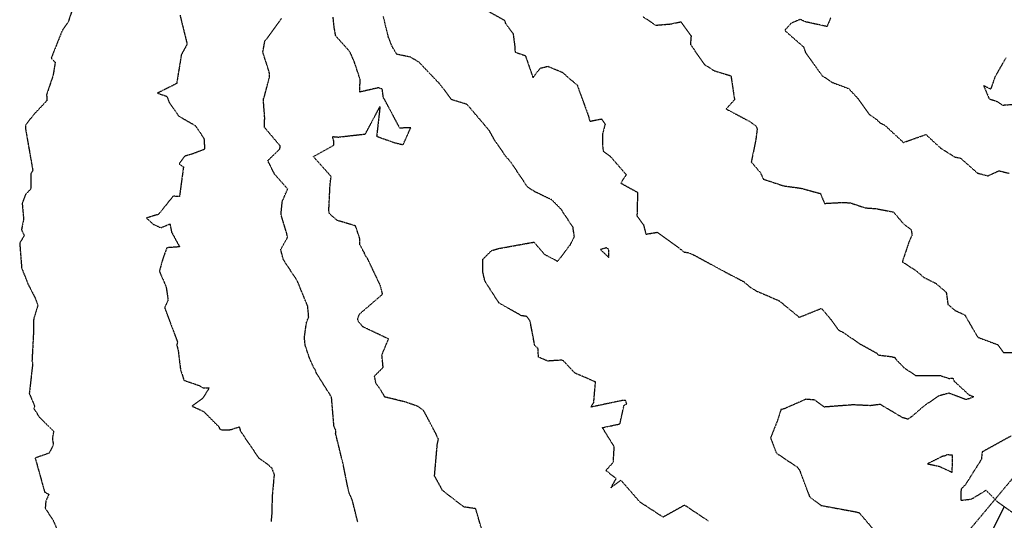
# Model space of a CAD drawing. Units: feet. Extents: x 2026215 to 2029708, y 13713638 to 13719051.
# Drawn here: x 2027682 to 2028070, y 13715054 to 13715251 of the extents above; entities that cross this region are included whole.
import ezdxf

# ---------------------------------------------------------------- set-up
doc = ezdxf.new("R2010")
doc.units = ezdxf.units.FT
doc.header["$MEASUREMENT"] = 0
doc.linetypes.add('HIDDEN2', pattern=[0.1875, 0.125, -0.0625])
doc.linetypes.add('MP3000439$0$HIDDEN', pattern=[0.375, 0.25, -0.125])
for name, color, linetype in [('CE-TOPO-MAJR', 37, 'HIDDEN2'), ('CE-TOPO-MINR', 39, 'HIDDEN2'), ('CP-TOPO-MAJR', 5, 'Continuous'), ('MP3000439$0$CP-STRM-ESMT-6M-1', 253, 'MP3000439$0$HIDDEN'), ('MP3000439$0$CP-STRM-PATT-6M-1', 253, 'Continuous')]:
    doc.layers.add(name, color=color, linetype=linetype)

msp = doc.modelspace()

# ---------------------------------------------------------------- hatches: boundary and pattern name
at = {"layer": 'MP3000439$0$CP-STRM-PATT-6M-1'}
h = msp.add_hatch(dxfattribs=at)
h.set_pattern_fill('AR-CONC', color=256)
h.set_pattern_definition([(50, (2028028.0755, 13714956.8555), (7.1726, -0.62752), [0.75, -8.25]), (355, (2028028.0755, 13714956.8555), (-1.38751, 7.52192), [0.6, -6.6]), (100.4514, (2028028.673, 13714956.803), (5.78509, 6.8944), [0.6374, -7.01142]), (46.1842, (2028028.0755, 13714958.8555), (10.67241, -1.65519), [1.125, -12.375]), (96.6356, (2028028.965, 13714958.718), (9.34662, 9.74119), [0.9561, -10.51714]), (351.1842, (2028028.076, 13714958.856), (9.34662, 9.74119), [0.9, -9.9]), (21, (2028029.0755, 13714958.3555), (5.96907, -4.02619), [0.75, -8.25]), (326, (2028029.0755, 13714958.3555), (2.43315, 7.2515), [0.6, -6.6]), (71.4514, (2028029.573, 13714958.02), (8.40222, 3.22531), [0.6374, -7.01142]), (37.5, (2028028.0755, 13714956.8555), (0.121599, 3.328939), [0, -6.52, 0, -6.7, 0, -6.625]), (7.5, (2028028.0755, 13714956.8555), (2.630695, 3.944117), [0, -3.82, 0, -6.37, 0, -2.525]), (327.5, (2028025.8455, 13714956.8555), (5.338224, -0.225549), [0, -2.5, 0, -7.8, 0, -10.35]), (317.5, (2028024.8455, 13714956.8555), (5.83186, 1.00105), [0, -3.25, 0, -5.18, 0, -7.35])])
edge = h.paths.add_edge_path()
edge.add_line((2028013.97, 13714942.11), (2028018.58, 13714938.26))
edge.add_line((2028018.58, 13714938.26), (2028257.56, 13715224))
edge.add_arc((2028136.36, 13715325.37), 158, 320.0917, 380.1564)
edge.add_line((2028284.69, 13715379.81), (2028257.38, 13715454.21))
edge.add_line((2028257.38, 13715454.21), (2028251.75, 13715452.14))
edge.add_line((2028251.75, 13715452.14), (2028279.05, 13715377.75))
edge.add_arc((2028136.36, 13715325.37), 152, -39.9083, 20.1564, ccw=False)
edge.add_line((2028252.96, 13715227.85), (2028013.97, 13714942.11))

# ---------------------------------------------------------------- linework, layer by layer
at = {"layer": 'CE-TOPO-MAJR', "color": 37, "linetype": 'HIDDEN2', "lineweight": -3}
for points, elevation in [([(2027745.5, 13715253.21), (2027748.31, 13715241.84), (2027746.04, 13715237.69), (2027744.17, 13715226.29), (2027736.6, 13715222.54), (2027740.32, 13715221.27), (2027741.27, 13715218.86), (2027744.92, 13715213.55), (2027751.49, 13715209.77), (2027754.93, 13715204.73), (2027755.2, 13715200.42), (2027750.21, 13715198.51), (2027747.41, 13715197.73), (2027745.14, 13715194.73), (2027746.87, 13715193.52), (2027745.29, 13715181.79), (2027742.77, 13715181.95), (2027737.01, 13715174.77), (2027732.28, 13715173.38), (2027734.9, 13715170.93), (2027737.96, 13715169.52), (2027741.53, 13715171.05), (2027742.16, 13715167.8), (2027745.35, 13715162.01), (2027740.32, 13715161.65), (2027738.84, 13715157.67), (2027737.36, 13715152.38), (2027740.02, 13715146.32), (2027740.81, 13715141.1), (2027739.45, 13715138.02), (2027744.5, 13715124.56), (2027744.23, 13715123.32), (2027744.81, 13715121.1), (2027745.68, 13715113.77), (2027747.04, 13715109.46), (2027753.09, 13715107.38), (2027754.58, 13715106.48), (2027756.97, 13715106.42), (2027754.48, 13715102.39), (2027750.24, 13715099.29), (2027754.81, 13715097.17), (2027760.8, 13715091.16), (2027761.04, 13715090.39), (2027761.81, 13715089.96), (2027765.44, 13715090.02), (2027768.82, 13715091.12), (2027769.26, 13715089.69), (2027769.46, 13715089.22), (2027776.47, 13715078.91), (2027779.81, 13715076.58), (2027781.55, 13715075.02), (2027782.59, 13715072.32), (2027781.76, 13715063.34), (2027781.71, 13715057.59), (2027781.37, 13715053.89)], 985), ([(2027927.76, 13715252.73), (2027932.89, 13715249.28), (2027938.69, 13715249.76), (2027942.79, 13715250.62), (2027946.82, 13715245.11), (2027946.56, 13715241.71), (2027952.09, 13715233.81), (2027955.97, 13715231.34), (2027962.52, 13715229.36), (2027963.94, 13715219.95), (2027960.63, 13715216.3), (2027970.14, 13715211.28), (2027972.48, 13715209.54), (2027972.85, 13715208.31), (2027972.31, 13715204.16), (2027970.54, 13715195.43), (2027974.18, 13715191.14), (2027975.29, 13715188.66), (2027983.31, 13715186.01), (2027990.11, 13715185.1), (2027997.8, 13715182.99), (2027999.37, 13715179.1), (2028006.82, 13715179.52), (2028009.67, 13715179.29), (2028015.4, 13715177.36), (2028019.58, 13715177.07), (2028026.54, 13715175.72), (2028030.44, 13715171.11), (2028033.5, 13715168.86), (2028033.86, 13715166.68), (2028032.69, 13715164.05), (2028030.02, 13715156.13), (2028035.55, 13715152.54), (2028038.51, 13715149.98), (2028043.2, 13715147.66), (2028047.32, 13715144.15), (2028048.01, 13715139.35), (2028050.74, 13715136.99), (2028054.63, 13715135.2), (2028059.76, 13715126.4), (2028067.7, 13715123.45), (2028069.89, 13715120.39), (2028079.05, 13715120.24)], 980), ([(2028072.86, 13715087.51), (2028061.48, 13715081.23), (2028061.18, 13715078.32), (2028054.86, 13715068.3), (2028053.17, 13715066.6), (2028053.03, 13715062.18), (2028057.27, 13715062.68), (2028062.99, 13715066.15), (2028067.55, 13715061.57), (2028076.22, 13715055.45)], 980)]:
    msp.add_lwpolyline(points, dxfattribs=dict(at, elevation=elevation))
at = {"layer": 'CE-TOPO-MAJR', "color": 37, "linetype": 'HIDDEN2', "lineweight": -3, "elevation": 980}
msp.add_lwpolyline([(2028046.84, 13715079.68), (2028045.75, 13715079.45), (2028039.96, 13715076.57), (2028044.5, 13715075.61), (2028049.7, 13715073.2), (2028049.82, 13715079.93), (2028047.66, 13715080.13), (2028046.84, 13715079.68)], close=True, dxfattribs=at)
at = {"layer": 'CE-TOPO-MINR', "color": 39, "linetype": 'HIDDEN2', "lineweight": -3}
for points, elevation in [([(2027702.9, 13715254.89), (2027701.48, 13715250.65), (2027699, 13715246.96), (2027694.77, 13715236.33), (2027696.34, 13715234.64), (2027695.5, 13715229.49), (2027692.95, 13715221.95), (2027693.08, 13715219.6), (2027687.86, 13715214.08), (2027684.74, 13715210.06), (2027684.59, 13715209.65), (2027684.64, 13715208.53), (2027687.5, 13715192.16), (2027686.7, 13715190.7), (2027686.73, 13715184.83), (2027684.62, 13715182.59), (2027683.34, 13715179.14), (2027683.9, 13715172.8), (2027683.04, 13715168.72), (2027684.17, 13715166.44), (2027682.35, 13715163.52), (2027683.12, 13715153.67), (2027685.69, 13715147.2), (2027688.4, 13715141.96), (2027689.52, 13715138.99), (2027687.86, 13715133.56), (2027687.73, 13715127.34), (2027687.19, 13715117.09), (2027687.47, 13715116.14), (2027686.17, 13715104.51), (2027686.07, 13715104.38), (2027688.25, 13715099.32), (2027687.97, 13715098.29), (2027690.06, 13715094.98), (2027695.72, 13715089.41), (2027695.23, 13715086.48), (2027695.61, 13715084.1), (2027693.97, 13715080.79), (2027688.45, 13715078.84), (2027692.18, 13715065.46), (2027693.85, 13715064.57), (2027692.64, 13715061.85), (2027692.4, 13715059.07), (2027695.51, 13715054.33), (2027700.54, 13715042.74)], 986), ([(2027864.63, 13715256.07), (2027873.25, 13715251.28), (2027873.76, 13715249.94), (2027873.79, 13715249.79), (2027876.7, 13715246), (2027877.42, 13715240.65), (2027877.48, 13715238.67), (2027881.53, 13715237.32), (2027884.57, 13715228.57), (2027887.37, 13715232.35), (2027890.35, 13715233.1), (2027896.16, 13715230.73), (2027899.32, 13715227.87), (2027901.87, 13715225.92), (2027906.31, 13715213.76), (2027906.96, 13715211.41), (2027908.04, 13715211.69), (2027911.57, 13715212.36), (2027912.95, 13715210.36), (2027911.99, 13715206.6), (2027911.92, 13715202.33), (2027912.21, 13715199.68), (2027914.97, 13715197.66), (2027921.26, 13715190.43), (2027919.13, 13715187.1), (2027925.75, 13715183.46), (2027925.5, 13715174.25), (2027928.05, 13715170.74), (2027929.03, 13715166.99), (2027933.47, 13715167.75), (2027942.92, 13715160.91), (2027944.13, 13715159.87), (2027945.38, 13715159.82), (2027947.75, 13715158.89), (2027959.75, 13715152.37), (2027967.54, 13715148.32), (2027970.31, 13715145.96), (2027972.91, 13715144.46), (2027981.51, 13715140.79), (2027989.44, 13715134.26), (2027998.17, 13715137.79), (2028001.89, 13715133.43), (2028004.87, 13715129.23), (2028006.83, 13715128.3), (2028012.9, 13715124.05), (2028020, 13715120.12), (2028020.52, 13715119.42), (2028025.46, 13715118.81), (2028027.19, 13715118.44), (2028027.3, 13715117.96), (2028030.6, 13715114.49), (2028035.29, 13715111.34), (2028045.13, 13715111.28), (2028048.41, 13715110.2), (2028049.92, 13715110.31), (2028050.45, 13715109.15), (2028056.45, 13715103.56), (2028056.79, 13715103.58), (2028058.18, 13715102.93), (2028056.35, 13715102.2), (2028055.02, 13715101.87), (2028048.32, 13715104.41), (2028044.12, 13715103.16), (2028038.35, 13715099.14), (2028033.65, 13715095.08), (2028032.28, 13715094.11), (2028030.18, 13715094.72), (2028021.31, 13715099.96), (2028017.45, 13715099.45), (2028010.1, 13715099.81), (2028009.85, 13715099.72), (2027999.35, 13715098.92), (2027995.57, 13715101.67), (2027992.06, 13715101.99), (2027983.41, 13715098.19), (2027982.89, 13715098.11), (2027982.22, 13715097.9), (2027981.05, 13715094.18), (2027978.13, 13715086.72), (2027980.43, 13715080.79), (2027988.61, 13715075.32), (2027989.49, 13715074.24), (2027993.49, 13715063.64), (2027998.01, 13715060.17), (2028011.63, 13715057.68), (2028013.02, 13715057.33), (2028018.65, 13715050.7)], 981), ([(2027815.5, 13715053.74), (2027813.37, 13715062.3), (2027811.99, 13715065.43), (2027809.77, 13715076.41), (2027806.8, 13715088.55), (2027806.93, 13715089.64), (2027806.61, 13715090.24), (2027806.14, 13715091.47), (2027805.19, 13715102.83), (2027799.27, 13715112.22), (2027798.82, 13715113.47), (2027798.26, 13715114.22), (2027796.41, 13715118.45), (2027794.78, 13715123.39), (2027794.51, 13715126.37), (2027795.32, 13715132.18), (2027796.2, 13715134.36), (2027795.8, 13715138.63), (2027791.69, 13715148.65), (2027786.21, 13715156.96), (2027785.18, 13715160.97), (2027787.83, 13715165.7), (2027787.56, 13715167.26), (2027785.29, 13715174.79), (2027785.8, 13715179.96), (2027787.92, 13715184.77), (2027782.73, 13715190.64), (2027780.09, 13715195.95), (2027784.86, 13715200.59), (2027784.96, 13715201.76), (2027778.76, 13715209.06), (2027778.87, 13715212.8), (2027778.33, 13715220.05), (2027778.68, 13715220.96), (2027780.8, 13715229), (2027780.68, 13715230.69), (2027778.13, 13715238.63), (2027778.9, 13715242.92), (2027785.49, 13715251.89)], 984), ([(2027864.28, 13715051.01), (2027861.98, 13715058.89), (2027857.29, 13715059.58), (2027848.94, 13715066.04), (2027845.77, 13715071.83), (2027846.84, 13715084.07), (2027847.29, 13715086.3), (2027846.86, 13715087.04), (2027846.34, 13715088.35), (2027841.56, 13715097.37), (2027839.51, 13715099.04), (2027834.61, 13715100.81), (2027826.21, 13715102.87), (2027824.25, 13715106.18), (2027822.67, 13715108.28), (2027822.13, 13715111.18), (2027825.53, 13715114.54), (2027825.03, 13715119.43), (2027827.64, 13715125.73), (2027817.53, 13715130.52), (2027815.81, 13715132.6), (2027815.47, 13715133.63), (2027816.19, 13715135.53), (2027825.29, 13715143.36), (2027824.46, 13715146.72), (2027819.28, 13715157.59), (2027818.46, 13715158.67), (2027818.12, 13715159.64), (2027816.34, 13715162.92), (2027816.34, 13715165.23), (2027814.63, 13715170.26), (2027807.48, 13715172.38), (2027804.44, 13715174.95), (2027804.12, 13715176.09), (2027804.61, 13715186.34), (2027805.01, 13715189.75), (2027798.03, 13715197.55), (2027806.16, 13715202.06), (2027806.04, 13715203.72), (2027805.6, 13715205.43), (2027807.94, 13715205.22), (2027818.54, 13715206.46), (2027824.29, 13715217.3), (2027822.96, 13715205.55), (2027829.87, 13715203.06), (2027833.38, 13715202.21), (2027836.4, 13715208.91), (2027832.07, 13715208.75), (2027825.96, 13715220.27), (2027825.64, 13715220.62), (2027825.18, 13715224.11), (2027823.7, 13715224.64), (2027816.31, 13715222.96), (2027816.46, 13715227.89), (2027814.11, 13715235.05), (2027812.34, 13715238.94), (2027806.84, 13715245.06), (2027806.24, 13715248.27), (2027805.83, 13715252.45)], 983), ([(2027953.73, 13715053.98), (2027944.41, 13715060.17), (2027944.18, 13715060.24), (2027935.8, 13715055.55), (2027926.72, 13715061.46), (2027919.17, 13715070.14), (2027915.19, 13715067.05), (2027917.31, 13715070.75), (2027913.24, 13715073.92), (2027916.18, 13715077.14), (2027916.57, 13715083.27), (2027911.9, 13715090.81), (2027918.79, 13715092.27), (2027920.44, 13715099.66), (2027921.48, 13715100.1), (2027921.03, 13715101.52), (2027919.32, 13715101.42), (2027907.37, 13715098.89), (2027908.49, 13715100.69), (2027909.16, 13715108.81), (2027901, 13715112.33), (2027896.55, 13715117.12), (2027895.82, 13715117.4), (2027890.35, 13715117.02), (2027886.7, 13715118.58), (2027886.52, 13715122.03), (2027885.27, 13715123), (2027883.42, 13715132.77), (2027882.09, 13715134.59), (2027879.97, 13715134.9), (2027871.15, 13715139.89), (2027865.8, 13715148.19), (2027865.53, 13715148.79), (2027864.83, 13715151.93), (2027864.73, 13715157.03), (2027868.19, 13715160.51), (2027870.79, 13715161.32), (2027884.9, 13715163.86), (2027889.07, 13715159.07), (2027894.29, 13715156.3), (2027899.21, 13715162.78), (2027900.84, 13715165.95), (2027900.32, 13715169.67), (2027895.62, 13715176.81), (2027891.98, 13715180.49), (2027885.15, 13715183.76), (2027882.38, 13715185.6), (2027875.89, 13715195.28), (2027873.75, 13715197.73), (2027869.27, 13715204.3), (2027867.33, 13715207.79), (2027858.73, 13715217.94), (2027858.17, 13715218.24), (2027852.45, 13715219.98), (2027847.74, 13715226.32), (2027847.46, 13715226.52), (2027839.69, 13715234.68), (2027836.32, 13715236.7), (2027830.87, 13715237.84), (2027829.12, 13715240.82), (2027827.67, 13715244.34), (2027825.62, 13715252.65)], 982), ([(2028001.81, 13715252.15), (2028000.37, 13715248.74), (2027991.9, 13715250.6), (2027989.76, 13715251.55), (2027986.24, 13715250.06), (2027983.69, 13715247.23), (2027991.12, 13715240.75), (2027991.9, 13715238.51), (2027998.33, 13715229.51), (2028002.46, 13715226.74), (2028008.92, 13715224.32), (2028012.68, 13715220.26), (2028016.93, 13715214.25), (2028019.81, 13715212.25), (2028021.26, 13715210.8), (2028023.06, 13715209.97), (2028030.46, 13715203.11), (2028039.33, 13715206.23), (2028045.18, 13715200.83), (2028050.65, 13715197.42), (2028052.99, 13715196.91), (2028059.65, 13715191.05), (2028063.76, 13715189.96), (2028068.1, 13715191.96), (2028072.2, 13715190.93)], 979), ([(2028070.82, 13715236.41), (2028066.56, 13715229.02), (2028064.84, 13715224.08), (2028062.06, 13715225.47), (2028064.23, 13715220.28), (2028067.05, 13715219.42), (2028069.53, 13715217.81), (2028076.02, 13715218.28)], 978)]:
    msp.add_lwpolyline(points, dxfattribs=dict(at, elevation=elevation))
at = {"layer": 'CE-TOPO-MINR', "color": 39, "linetype": 'HIDDEN2', "lineweight": -3, "elevation": 982}
msp.add_lwpolyline([(2027914.43, 13715160.57), (2027914.09, 13715161.3), (2027913.4, 13715161.61), (2027911.13, 13715160.94), (2027914.4, 13715157.82), (2027914.43, 13715160.57)], close=True, dxfattribs=at)
at = {"layer": 'CP-TOPO-MAJR', "color": 5, "linetype": 'Continuous', "lineweight": -3, "elevation": 980}
msp.add_lwpolyline([(2028070.14, 13715059.74), (2028066.06, 13715051.54), (2028063.48, 13715047.27), (2028063, 13715046.47), (2028062.29, 13715045.3), (2028057.77, 13715037.81), (2028054.67, 13715032.68), (2028052.54, 13715029.14), (2028049.42, 13715023.98), (2028047.3, 13715020.48), (2028045.86, 13715018.09), (2028042.07, 13715011.82), (2028038.13, 13715005.29), (2028046.26, 13714995.28), (2028050.47, 13714990.11), (2028052.26, 13714987.9), (2028051.82, 13714984.78), (2028051.45, 13714982.25), (2028054.96, 13714983.41), (2028056.87, 13714984.05), (2028065.19, 13714979.45), (2028073.1, 13714975.08)], dxfattribs=at)
at = {"layer": 'MP3000439$0$CP-STRM-ESMT-6M-1'}
msp.add_line((2028224.62, 13715251.45), (2028019.03, 13715005.78), dxfattribs=at)

doc.saveas('drawing.dxf')
